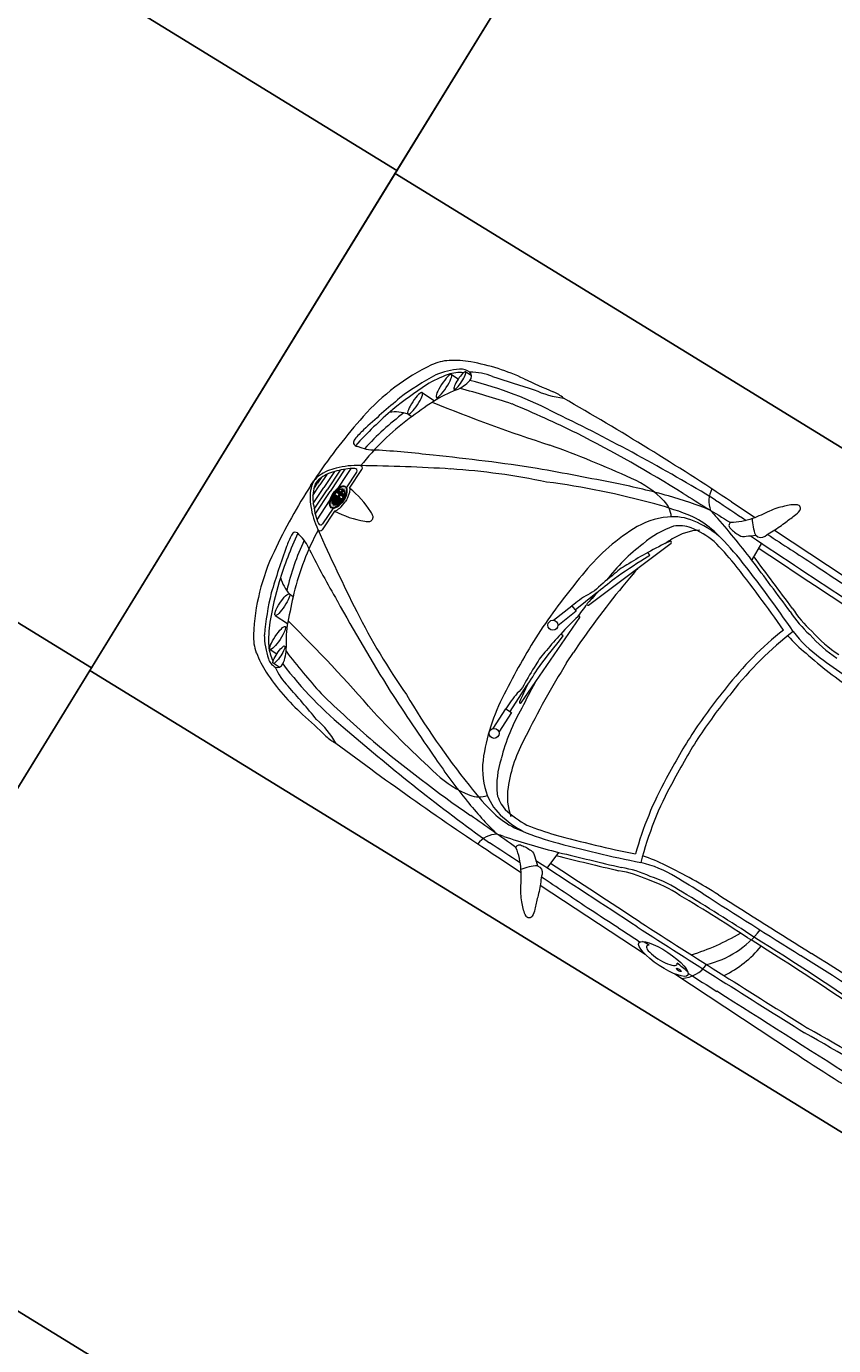
# Model space of a CAD drawing. Units: inches. Extents: x 844 to 2847, y 478 to 905.
# Drawn here: x 903 to 906, y 759 to 765 of the extents above; entities that cross this region are included whole.
import ezdxf

# ---------------------------------------------------------------- set-up
doc = ezdxf.new("R2010")
doc.units = ezdxf.units.IN
doc.header["$MEASUREMENT"] = 0
doc.layers.add('Bcoches', color=253, linetype='Continuous', lineweight=0)
doc.layers.add('cajones', color=253, linetype='Continuous', lineweight=0)
doc.layers.add('VEHICLE', color=8, linetype='Continuous')
doc.styles.add('ALFA', font='txt')

# ---------------------------------------------------------------- blocks, each defined once
blk = doc.blocks.new('ESCUT ALFA ROMEO')
at = {"layer": 'VEHICLE'}
h = blk.add_hatch(color=159, dxfattribs=at)
edge = h.paths.add_edge_path()
edge.add_arc((0, 0), 0.0515, 0, 360)
edge = h.paths.add_edge_path(flags=16)
edge.add_arc((0, 0), 0.0367, 0, 360)
h = blk.add_hatch(color=22, dxfattribs=at)
edge = h.paths.add_edge_path()
edge.add_line((-0.0345, 0.0041), (-0.0212, 0.0041))
edge.add_line((-0.0212, 0.0041), (-0.0212, 0.0275))
edge.add_arc((0, 0), 0.0347, 111.7718, 127.7153, ccw=False)
edge.add_line((-0.0129, 0.0323), (-0.0129, 0.0041))
edge.add_line((-0.0129, 0.0041), (-0.0006, 0.0041))
edge.add_line((-0.0006, 0.0041), (-0.0006, -0.004))
edge.add_line((-0.0006, -0.004), (-0.0129, -0.004))
edge.add_line((-0.0129, -0.004), (-0.0129, -0.0323))
edge.add_arc((0, 0), 0.0347, 232.2847, 248.2282, ccw=False)
edge.add_line((-0.0212, -0.0275), (-0.0212, -0.004))
edge.add_line((-0.0212, -0.004), (-0.0345, -0.004))
edge.add_arc((0, 0), 0.0347, 173.291, 186.5301, ccw=False)
h = blk.add_hatch(color=132, dxfattribs=at)
edge = h.paths.add_edge_path(flags=16)
edge.add_arc((0.0123, 0.0092), 0.00177, 104.5376, 186.9248, ccw=False)
edge.add_line((0.0119, 0.0109), (0.02, 0.0109))
edge.add_line((0.02, 0.0109), (0.02, 0.013))
edge.add_line((0.02, 0.013), (0.0122, 0.013))
edge.add_arc((0.013, 0.0155), 0.00259, 172.9862, 250.9074, ccw=False)
edge.add_line((0.0105, 0.0158), (0.0199, 0.0158))
edge.add_line((0.0199, 0.0158), (0.0199, 0.0179))
edge.add_line((0.0199, 0.0179), (0.0262, 0.0179))
edge.add_line((0.0262, 0.0179), (0.0262, 0.0185))
edge.add_line((0.0262, 0.0185), (0.027, 0.0185))
edge.add_arc((0.0189, 0.0072), 0.0139, 19.2121, 54.3478, ccw=False)
edge.add_arc((0.0205, 0.0092), 0.0118, -16.0502, 12.9228, ccw=False)
edge.add_arc((0.0233, 0.0084), 0.00891, 284.9416, 343.9498, ccw=False)
edge.add_arc((0.0217, 0.0147), 0.0154, 272.303, 284.535, ccw=False)
edge.add_line((0.0223, -0.0007), (0.0111, -0.0007))
edge.add_arc((0.0111, -0.0019), 0.00115, 90, 270)
edge.add_line((0.0111, -0.003), (0.0234, -0.003))
edge.add_arc((0.0234, -0.0088), 0.00581, -90, 90, ccw=False)
edge.add_line((0.0234, -0.0146), (0.0112, -0.0146))
edge.add_arc((0.0112, -0.0157), 0.00107, 90, 270)
edge.add_line((0.0112, -0.0168), (0.0201, -0.0168))
edge.add_arc((0.0201, -0.0202), 0.00344, -90, 90, ccw=False)
edge.add_line((0.0201, -0.0237), (0.0142, -0.0237))
edge.add_arc((0.0142, -0.0247), 0.00107, 90, 270)
edge.add_line((0.0142, -0.0258), (0.0179, -0.0258))
edge.add_arc((0.0177, -0.0273), 0.00157, -2.5647, 83.4027, ccw=False)
edge.add_arc((0.0169, -0.027), 0.00237, 286.5816, 351.0599, ccw=False)
edge.add_arc((0.0158, -0.0273), 0.00263, 311.1266, 350.6447)
edge.add_arc((0.0179, -0.0279), 0.000606, 12.9325, 82.2686)
edge.add_line((0.0179, -0.0273), (0.0142, -0.0273))
edge.add_arc((0.0142, -0.0246), 0.00272, 90, 270, ccw=False)
edge.add_line((0.0142, -0.0219), (0.0201, -0.0219))
edge.add_arc((0.0201, -0.0209), 0.000963, 270, 450)
edge.add_line((0.0201, -0.0199), (0.0112, -0.0199))
edge.add_arc((0.0112, -0.0153), 0.00459, 90, 270, ccw=False)
edge.add_line((0.0112, -0.0108), (0.0234, -0.0108))
edge.add_arc((0.0234, -0.0096), 0.00117, 270, 450)
edge.add_line((0.0234, -0.0084), (0.0112, -0.0084))
edge.add_arc((0.0112, -0.0018), 0.00664, 90, 270, ccw=False)
edge.add_line((0.0112, 0.0049), (0.0232, 0.0049))
edge.add_arc((0.0232, 0.0058), 0.00095, 270, 360)
edge.add_line((0.0242, 0.0058), (0.0242, 0.008))
edge.add_arc((0.0232, 0.008), 0.00095, 0, 90)
edge.add_line((0.0232, 0.009), (0.0105, 0.009))
edge.add_line((0.0105, 0.009), (0.0105, 0.009))
edge = h.paths.add_edge_path(flags=16)
edge.add_line((0.0051, 0.0058), (0.0071, 0.0076))
edge.add_line((0.0071, 0.0076), (0.0071, 0.0108))
edge.add_arc((0.008, 0.0122), 0.00172, 213.4845, 236.5155, ccw=False)
edge.add_line((0.0066, 0.0113), (0.0047, 0.0113))
edge.add_arc((0.0033, 0.0122), 0.00166, 34.9708, 325.0292, ccw=False)
edge.add_line((0.0047, 0.0132), (0.0066, 0.0132))
edge.add_arc((0.008, 0.0122), 0.00172, 123.4845, 146.5155, ccw=False)
edge.add_line((0.0071, 0.0137), (0.0071, 0.0169))
edge.add_line((0.0071, 0.0169), (0.0051, 0.0186))
edge.add_arc((0.0057, 0.0194), 0.00095, 48.6404, 228.6404, ccw=False)
edge.add_line((0.0063, 0.0201), (0.009, 0.0177))
edge.add_line((0.009, 0.0177), (0.009, 0.0137))
edge.add_arc((0.008, 0.0122), 0.00172, -56.5155, 56.5155, ccw=False)
edge.add_line((0.009, 0.0108), (0.009, 0.0067))
edge.add_line((0.009, 0.0067), (0.0063, 0.0044))
edge.add_arc((0.0057, 0.0051), 0.00095, 131.3596, 311.3596, ccw=False)
h.paths.add_polyline_path([(0.0217, 0.0243), (0.0095, 0.0243), (0.0095, 0.0207), (0.0217, 0.0207)], flags=16)
edge = h.paths.add_edge_path(flags=16)
edge.add_arc((0.0181, 0.0257), 0.000952, 0, 360)
edge = h.paths.add_edge_path(flags=16)
edge.add_arc((0.0206, 0.0257), 0.000952, 0, 360)
edge = h.paths.add_edge_path(flags=16)
edge.add_arc((0.0156, 0.0257), 0.000952, 0, 360)
edge = h.paths.add_edge_path(flags=16)
edge.add_arc((0.0131, 0.0257), 0.000952, 0, 360)
edge = h.paths.add_edge_path(flags=16)
edge.add_arc((0.0106, 0.0257), 0.000952, 0, 360)
edge = h.paths.add_edge_path()
edge.add_arc((0, 0), 0.0367, 270, 450)
edge.add_line((0, 0.0367), (0, -0.0367))
h = blk.add_hatch(color=22, dxfattribs=at)
edge = h.paths.add_edge_path()
edge.add_line((0.0051, 0.0058), (0.0071, 0.0076))
edge.add_line((0.0071, 0.0076), (0.0071, 0.0108))
edge.add_arc((0.008, 0.0122), 0.00172, 213.4845, 236.5155, ccw=False)
edge.add_line((0.0066, 0.0113), (0.0047, 0.0113))
edge.add_arc((0.0033, 0.0122), 0.00166, 34.9708, 325.0292, ccw=False)
edge.add_line((0.0047, 0.0132), (0.0066, 0.0132))
edge.add_arc((0.008, 0.0122), 0.00172, 123.4845, 146.5155, ccw=False)
edge.add_line((0.0071, 0.0137), (0.0071, 0.0169))
edge.add_line((0.0071, 0.0169), (0.0051, 0.0186))
edge.add_arc((0.0057, 0.0194), 0.00095, 48.6404, 228.6404, ccw=False)
edge.add_line((0.0063, 0.0201), (0.009, 0.0177))
edge.add_line((0.009, 0.0177), (0.009, 0.0137))
edge.add_arc((0.008, 0.0122), 0.00172, -56.5155, 56.5155, ccw=False)
edge.add_line((0.009, 0.0108), (0.009, 0.0067))
edge.add_line((0.009, 0.0067), (0.0063, 0.0044))
edge.add_arc((0.0057, 0.0051), 0.00095, 131.3596, 311.3596, ccw=False)
h = blk.add_hatch(color=86, dxfattribs=at)
edge = h.paths.add_edge_path()
edge.add_arc((0.0123, 0.0092), 0.00177, 104.5376, 186.9248, ccw=False)
edge.add_line((0.0119, 0.0109), (0.02, 0.0109))
edge.add_line((0.02, 0.0109), (0.02, 0.013))
edge.add_line((0.02, 0.013), (0.0122, 0.013))
edge.add_arc((0.013, 0.0155), 0.00259, 172.9862, 250.9074, ccw=False)
edge.add_line((0.0105, 0.0158), (0.0199, 0.0158))
edge.add_line((0.0199, 0.0158), (0.0199, 0.0179))
edge.add_line((0.0199, 0.0179), (0.0262, 0.0179))
edge.add_line((0.0262, 0.0179), (0.0262, 0.0185))
edge.add_line((0.0262, 0.0185), (0.027, 0.0185))
edge.add_arc((0.0189, 0.0072), 0.0139, 19.2121, 54.3478, ccw=False)
edge.add_arc((0.0205, 0.0092), 0.0118, -16.0502, 12.9228, ccw=False)
edge.add_arc((0.0233, 0.0084), 0.00891, 284.9416, 343.9498, ccw=False)
edge.add_arc((0.0217, 0.0147), 0.0154, 272.303, 284.535, ccw=False)
edge.add_line((0.0223, -0.0007), (0.0111, -0.0007))
edge.add_arc((0.0111, -0.0019), 0.00115, 90, 270)
edge.add_line((0.0111, -0.003), (0.0234, -0.003))
edge.add_arc((0.0234, -0.0088), 0.00581, -90, 90, ccw=False)
edge.add_line((0.0234, -0.0146), (0.0112, -0.0146))
edge.add_arc((0.0112, -0.0157), 0.00107, 90, 270)
edge.add_line((0.0112, -0.0168), (0.0201, -0.0168))
edge.add_arc((0.0201, -0.0202), 0.00344, -90, 90, ccw=False)
edge.add_line((0.0201, -0.0237), (0.0142, -0.0237))
edge.add_arc((0.0142, -0.0247), 0.00107, 90, 270)
edge.add_line((0.0142, -0.0258), (0.0179, -0.0258))
edge.add_arc((0.0177, -0.0273), 0.00157, -2.5647, 83.4027, ccw=False)
edge.add_arc((0.0169, -0.027), 0.00237, 286.5816, 351.0599, ccw=False)
edge.add_arc((0.0158, -0.0273), 0.00263, 311.1266, 350.6447)
edge.add_arc((0.0179, -0.0279), 0.000606, 12.9325, 82.2686)
edge.add_line((0.0179, -0.0273), (0.0142, -0.0273))
edge.add_arc((0.0142, -0.0246), 0.00272, 90, 270, ccw=False)
edge.add_line((0.0142, -0.0219), (0.0201, -0.0219))
edge.add_arc((0.0201, -0.0209), 0.000963, 270, 450)
edge.add_line((0.0201, -0.0199), (0.0112, -0.0199))
edge.add_arc((0.0112, -0.0153), 0.00459, 90, 270, ccw=False)
edge.add_line((0.0112, -0.0108), (0.0234, -0.0108))
edge.add_arc((0.0234, -0.0096), 0.00117, 270, 450)
edge.add_line((0.0234, -0.0084), (0.0112, -0.0084))
edge.add_arc((0.0112, -0.0018), 0.00664, 90, 270, ccw=False)
edge.add_line((0.0112, 0.0049), (0.0232, 0.0049))
edge.add_arc((0.0232, 0.0058), 0.00095, 270, 360)
edge.add_line((0.0242, 0.0058), (0.0242, 0.008))
edge.add_arc((0.0232, 0.008), 0.00095, 360, 450)
edge.add_line((0.0232, 0.009), (0.0105, 0.009))
edge.add_line((0.0105, 0.009), (0.0105, 0.009))
h = blk.add_hatch(color=41, dxfattribs=at)
h.paths.add_polyline_path([(0.0217, 0.0207), (0.0217, 0.0213), (0.0095, 0.0213), (0.0095, 0.0207)])
h.paths.add_polyline_path([(0.0217, 0.0228), (0.0217, 0.0243), (0.0095, 0.0243), (0.0095, 0.0228)])
h.paths.add_polyline_path([(0.0115, 0.0257, 1), (0.0096, 0.0257, 1)])
h.paths.add_polyline_path([(0.0141, 0.0257, 1), (0.0122, 0.0257, 1)])
h.paths.add_polyline_path([(0.0165, 0.0257, 1), (0.0146, 0.0257, 1)])
h.paths.add_polyline_path([(0.019, 0.0257, 1), (0.0171, 0.0257, 1)])
h.paths.add_polyline_path([(0.0216, 0.0257, 1), (0.0196, 0.0257, 1)])
blk.add_hatch(color=22, dxfattribs=at).paths.add_polyline_path([(0.0095, 0.0228), (0.0095, 0.0213), (0.0217, 0.0213), (0.0217, 0.0228)])
for p, q in [((0, -0.0367), (0, 0.0367)), ((0.0095, 0.0243), (0.0217, 0.0243)), ((0.0095, 0.0243), (0.0095, 0.0207)), ((0.0095, 0.0228), (0.0217, 0.0228)), ((0.0095, 0.0213), (0.0217, 0.0213)), ((0.0095, 0.0207), (0.0217, 0.0207)), ((0.0217, 0.0243), (0.0217, 0.0207))]:
    blk.add_line(p, q, dxfattribs=at)
for points in [[(-0.0345, 0.0041), (-0.0212, 0.0041), (-0.0212, 0.0275, -0.069679), (-0.0129, 0.0323), (-0.0129, 0.0041), (-0.0006, 0.0041), (-0.0006, -0.004), (-0.0129, -0.004), (-0.0129, -0.0323, -0.069679), (-0.0212, -0.0275), (-0.0212, -0.004), (-0.0345, -0.004, -0.057831)], [(0.0051, 0.0058), (0.0071, 0.0076), (0.0071, 0.0108, -0.100831), (0.0066, 0.0113), (0.0047, 0.0113, -3.174418), (0.0047, 0.0132), (0.0066, 0.0132, -0.100831), (0.0071, 0.0137), (0.0071, 0.0169), (0.0051, 0.0186, -1), (0.0063, 0.0201), (0.009, 0.0177), (0.009, 0.0137, -0.537493), (0.009, 0.0108), (0.009, 0.0067), (0.0063, 0.0044, -1)], [(0.0105, 0.009, -0.375812), (0.0119, 0.0109), (0.02, 0.0109), (0.02, 0.013), (0.0122, 0.013, -0.353732), (0.0105, 0.0158), (0.0199, 0.0158), (0.0199, 0.0179), (0.0262, 0.0179), (0.0262, 0.0185), (0.027, 0.0185, -0.154521), (0.032, 0.0118, -0.127097), (0.0319, 0.0059, -0.263316), (0.0256, -0.0003, -0.053423), (0.0223, -0.0007), (0.0111, -0.0007, 1), (0.0111, -0.003), (0.0234, -0.003, -1), (0.0234, -0.0146), (0.0112, -0.0146, 1), (0.0112, -0.0168), (0.0201, -0.0168, -1), (0.0201, -0.0237), (0.0142, -0.0237, 1), (0.0142, -0.0258), (0.0179, -0.0258, -0.393746), (0.0192, -0.0274, -0.289005), (0.0176, -0.0293, 0.17416), (0.0184, -0.0278, 0.312117), (0.0179, -0.0273), (0.0142, -0.0273, -1), (0.0142, -0.0219), (0.0201, -0.0219, 1), (0.0201, -0.0199), (0.0112, -0.0199, -1), (0.0112, -0.0108), (0.0234, -0.0108, 1), (0.0234, -0.0084), (0.0112, -0.0084, -1), (0.0112, 0.0049), (0.0232, 0.0049, 0.414214), (0.0242, 0.0058), (0.0242, 0.008, 0.414214), (0.0232, 0.009), (0.0105, 0.009)]]:
    blk.add_lwpolyline(points, format="xyb", close=True, dxfattribs=at)
at = {"layer": 'VEHICLE', "color": 7}
for radius in [0.0515, 0.0367]:
    blk.add_circle((0, 0), radius, dxfattribs=at)
at = {"layer": 'VEHICLE'}
for centre in [(0.0106, 0.0257), (0.0131, 0.0257), (0.0156, 0.0257), (0.0181, 0.0257), (0.0206, 0.0257)]:
    blk.add_circle(centre, 0.000952, dxfattribs=at)
at = {"layer": 'VEHICLE', "color": 7, "style": 'ALFA'}
for s, rotation, p in [('A', 82.3946, (-0.038, -0.0019)), ('L', 66.4472, (-0.0359, 0.0114)), ('F', 46.8174, (-0.0302, 0.0224)), ('A', 28.6216, (-0.023, 0.03)), ('R', 358.7992, (-0.0037, 0.0375)), ('O', 333.1389, (0.0092, 0.0373)), ('M', 314.3342, (0.0215, 0.0315)), ('E', 298.2909, (0.0319, 0.0206)), ('O', 269.1631, (0.0379, 0.0113))]:
    blk.add_text(s, height=0.0104, rotation=rotation, dxfattribs=at).set_placement(p)
blk = doc.blocks.new('A$C795E35C6')
at = {"layer": 'Bcoches'}
for p, q in [((2.084, 1.8889), (1.5051, 1.8889)), ((2.7477, 1.8889), (2.2309, 1.8889)), ((2.9586, 1.8889), (2.8423, 1.8889)), ((2.7621, 1.8147), (2.7579, 1.735)), ((4.1371, 1.7323), (4.1663, 1.7323)), ((4.2088, 1.6916), (4.1754, 1.6916)), ((4.1665, 1.6472), (4.1593, 1.6472)), ((4.2088, 1.5787), (4.2002, 1.5787)), ((4.2685, 1.5637), (4.2074, 1.5637)), ((4.2685, 1.4575), (4.2496, 1.4575)), ((4.3012, 1.0708), (4.3012, 1.1631)), ((4.3127, 1.064), (4.3127, 1.142)), ((4.3409, 1.1411), (4.3409, 1.0144)), ((4.3603, 1.1249), (4.3603, 1.0144)), ((4.3747, 1.1109), (4.3747, 1.0144)), ((4.391, 1.0932), (4.391, 1.0144)), ((3.1601, 1.0664), (3.1601, 1.0144)), ((4.4105, 1.0664), (4.4105, 1.0144)), ((4.4224, 1.042), (4.4224, 1.0144)), ((4.441, 1.0352), (4.441, 1.0144)), ((3.1601, 0.9624), (3.1601, 1.0144)), ((4.3409, 0.8877), (4.3409, 1.0144)), ((4.3603, 0.9039), (4.3603, 1.0144)), ((4.3747, 0.918), (4.3747, 1.0144)), ((4.391, 0.9356), (4.391, 1.0144)), ((4.4105, 0.9624), (4.4105, 1.0144)), ((4.4224, 0.9868), (4.4224, 1.0144)), ((4.441, 0.9936), (4.441, 1.0144)), ((4.3012, 0.958), (4.3012, 0.8658)), ((4.3127, 0.9648), (4.3127, 0.8869)), ((4.2685, 0.5714), (4.2496, 0.5714)), ((4.2088, 0.4502), (4.2002, 0.4502)), ((4.2685, 0.4652), (4.2074, 0.4652)), ((4.1665, 0.3816), (4.1593, 0.3816)), ((4.2088, 0.3372), (4.1754, 0.3372)), ((2.7621, 0.2141), (2.7579, 0.2938)), ((4.1371, 0.2965), (4.1663, 0.2965)), ((2.7477, 0.1399), (2.2309, 0.1399)), ((2.9586, 0.1399), (2.8423, 0.1399))]:
    blk.add_line(p, q, dxfattribs=at)
for points in [[(2.8004, 1.8291, -0.393887), (2.7664, 1.8472, 0.014678), (2.7534, 1.8767, -0.028568), (2.729, 1.9362, 0.009073), (2.7115, 1.9843, -0.068501), (2.7047, 2.0132, -0.601676), (2.7262, 2.0274, -0.096897), (2.767, 1.9934, -0.070896), (2.8078, 1.9424, 0.026969), (2.8492, 1.8793)], [(2.0443, 1.8521, 0.008329), (2.1001, 1.8465)], [(3.2438, 1.3618), (3.2451, 1.2517, 0.003198), (3.2458, 1.1544, -0.019149), (3.2347, 1.0064), (3.2331, 0.981), (3.2458, 0.981, 0.020247), (3.2574, 1.0702, 0.064797), (3.2614, 1.1435, 0.020948), (3.2569, 1.2401, -0.065214), (3.261, 1.2823, 0.034437), (3.2648, 1.362)], [(3.2451, 1.2301, 0.0027), (3.2339, 1.3064, 0.918288), (3.2254, 1.3065), (3.2175, 0.8806, 0.794284), (3.2262, 0.881, 0.026612), (3.2458, 0.981)], [(3.2105, 0.7401, 0.0027), (3.2244, 0.8159, 0.918288), (3.2163, 0.8187), (3.0725, 0.4177, 0.794284), (3.0809, 0.4153, 0.026612), (3.1315, 0.5038)], [(3.2514, 0.8652), (3.2174, 0.7605, 0.003198), (3.1869, 0.668, -0.019149), (3.129, 0.5315), (3.1194, 0.5079), (3.1315, 0.5038, 0.020247), (3.171, 0.5847, 0.064797), (3.1982, 0.6527, 0.020948), (3.2248, 0.7457, -0.065214), (3.2422, 0.7845, 0.034437), (3.2714, 0.8587)], [(2.8004, 0.1998, 0.393887), (2.7664, 0.1816, -0.014678), (2.7534, 0.1521, 0.028568), (2.729, 0.0926, -0.009073), (2.7115, 0.0445, 0.068501), (2.7047, 0.0156, 0.601676), (2.7262, 0.0014, 0.096897), (2.767, 0.0354, 0.070896), (2.8078, 0.0864, -0.026969), (2.8492, 0.1495)]]:
    blk.add_lwpolyline(points, format="xyb", dxfattribs=at)
for points in [[(2.8492, 1.8793, 0.086569), (2.9155, 1.8155, -0.548243), (2.9022, 1.7953, -0.082753), (2.8569, 1.7915, -0.199518), (2.8306, 1.804, 0.004717), (2.8004, 1.8291, 0.091378)], [(2.8492, 0.1495, -0.086569), (2.9155, 0.2134, 0.548243), (2.9022, 0.2335, 0.082753), (2.8569, 0.2373, 0.199518), (2.8306, 0.2248, -0.004717), (2.8004, 0.1998, -0.091378)]]:
    blk.add_lwpolyline(points, format="xyb", close=True, dxfattribs=at)
for points in [[(3.2641, 1.4579), (3.2648, 1.362), (3.2368, 1.3617), (3.2356, 1.4577)], [(3.3014, 0.9497), (3.2714, 0.8587), (3.2448, 0.8674), (3.2743, 0.9587)]]:
    blk.add_lwpolyline(points, dxfattribs=at)
for centre in [(3.2498, 1.4727), (3.2926, 0.9683)]:
    blk.add_circle(centre, 0.0206, dxfattribs=at)
for centre, radius, start, end in [((1.5173, -10.3017), 12.1906, 89.9429, 93.76342), ((-1.4548, 172.5342), 170.7135, 270.903179, 271.126227), ((2.3525, -15.4315), 17.2911, 91.03802, 91.49783), ((2.1304, 1.7811), 0.1341, 126.5376, 178.4207), ((2.2345, 2.0626), 0.2144, 270.6486, 279.2775), ((2.3206, 23.7176), 21.8582, 269.88648, 270.56266), ((2.8772, 30.8268), 28.9684, 269.32362, 269.77138), ((2.8772, 30.8268), 28.9684, 269.97826, 270.2785), ((2.9792, -10.7537), 12.6426, 86.41209, 90.09331), ((2.9494, 1.899), 0.1067, 305.5791, 354.4393), ((2.7142, -6.0578), 7.9224, 82.42566, 87.80232), ((3.7921, 1.7138), 0.1519, 79.2657, 98.2438), ((3.9479, 2.2235), 0.4008, 243.7022, 261.7303), ((4.4066, 4.9555), 3.1475, 259.2657, 261.6566), ((-3.4564, 80.92), 79.2782, 273.2306, 273.588647), ((3.4316, -75.4053), 77.2265, 90.824389, 91.428915), ((1.8011, 221.1918), 219.3792, 270.135671, 270.265464), ((1.8011, 221.1687), 219.3792, 270.135671, 270.250668), ((3.825, -1.3343), 3.2496, 105.0171, 109.1547), ((5.1915, 67.9762), 66.1999, 268.029762, 268.227396), ((2.7686, 2.6215), 0.8449, 284.7005, 286.7041), ((2.7134, 0.2983), 1.543, 72.0494, 78.8612), ((3.0037, -3.9238), 5.7335, 83.5774, 88.59982), ((3.5992, 0.1826), 1.6207, 70.7928, 84.3593), ((5.5971, 7.4738), 5.8992, 253.18251, 254.93154), ((3.8223, 0.9709), 0.8797, 66.6998, 81.6566), ((-3.4564, 80.8969), 79.2782, 273.2306, 273.588647), ((3.4316, -75.4283), 77.2265, 90.824389, 91.428915), ((2.3311, 1.5421), 0.4841, 150.1303, 173.2777), ((2.2849, 1.5151), 0.395, 136.9339, 175.7011), ((2.7651, 1.2092), 0.9025, 140.2559, 154.328), ((30.912, -76.5358), 83.1957, 109.778631, 109.961665), ((3.1701, 0.5263), 1.2411, 100.1096, 107.2792), ((2.9662, 1.2891), 0.4557, 80.1532, 95.2362), ((3.0097, 1.4176), 0.3355, 81.6697, 99.858), ((3.0036, 1.5198), 0.222, 50.7042, 79.4792), ((2.8593, 0.6735), 1.0943, 70.8711, 79.5208), ((3.2154, 1.636), 0.1059, 102.1065, 142.116), ((2.4065, -0.6993), 2.5867, 67.5509, 72.3928), ((3.2819, 1.339), 0.4101, 79.783, 102.4929), ((2.6309, -2.8437), 4.6432, 76.5508, 81.0315), ((2.9395, -3.5865), 5.4065, 79.4032, 82.5019), ((4.0218, 1.5536), 0.2276, 55.5023, 79.4516), ((4.1565, 1.7174), 0.0245, 103.7722, 190.202), ((4.1554, 1.6823), 0.0591, 50.6971, 94.6448), ((4.0091, 1.4047), 0.4073, 53.9898, 66.6998), ((4.4505, -3.3127), 5.2878, 108.1711, 112.1945), ((4.4505, -3.3127), 5.2578, 108.1711, 111.8869), ((30.9111, -76.5524), 83.1957, 109.778631, 109.961665), ((3.1701, 0.5263), 1.2111, 101.4895, 107.2792), ((2.9662, 1.2891), 0.4257, 80.1532, 95.0208), ((2.8611, 1.5291), 0.2387, 24.2907, 53.384), ((3.0032, 1.568), 0.145, 46.8249, 75.7194), ((2.9459, 1.4461), 0.3155, 23.8282, 51.0817), ((2.2717, -1.2449), 3.1002, 63.8373, 72.2299), ((-0.5638, -8.2028), 10.6564, 66.40489, 68.19668), ((3.0988, -1.4012), 3.2385, 71.0678, 75.0595), ((4.2679, 1.7302), 0.1365, 187.2011, 216.2774), ((4.0993, 1.5893), 0.1538, 38.0218, 62.0189), ((3.9987, 1.4768), 0.3175, 34.0555, 52.3056), ((3.8013, 1.3736), 0.5216, 25.6507, 36.5326), ((4.1383, 1.5824), 0.1877, 30.9544, 53.9898), ((2.3159, 2.0829), 0.4786, 278.9094, 293.7815), ((2.3167, 2.0996), 0.4786, 278.9094, 293.7815), ((2.8211, 1.4523), 0.358, 14.9225, 38.2153), ((5.5473, 8.2903), 6.8683, 254.49072, 258.78928), ((3.7095, 1.3325), 0.549, 24.2758, 35.26), ((3.2335, 1.1003), 1.1681, 19.7529, 28.3299), ((3.5387, 1.2228), 0.8868, 8.086, 30.9544), ((1.5443, 15.9488), 14.3699, 269.07198, 271.39361), ((1.5452, 15.9654), 14.3699, 269.07198, 271.39361), ((1.8662, 10.5399), 8.9568, 270.17638, 272.41583), ((1.8671, 10.5565), 8.9568, 270.17638, 272.41583), ((2.2444, 2.1566), 0.5655, 269.9297, 284.9133), ((2.2453, 2.1733), 0.5655, 269.9297, 284.9133), ((2.2863, 2.0474), 0.4931, 271.8026, 289.7596), ((1.1597, 1.1298), 1.3706, 4.4105, 19.3221), ((2.5353, 1.3731), 0.5999, 4.3073, 25.0683), ((2.4713, 1.229), 0.8374, 4.7209, 24.2984), ((2.482, 0.8444), 1.9423, 17.8357, 22.8736), ((1.457, 10.154), 8.6169, 267.43725, 271.57912), ((3.1338, -58.5271), 60.0848, 90.919987, 91.372608), ((2.0862, 3.5101), 1.9913, 270.7901, 277.9108), ((2.0818, 5.9073), 4.3584, 271.1476, 272.8944), ((2.3071, 2.0939), 0.5588, 275.4571, 286.0903), ((1.1597, 1.1298), 1.4006, 4.4267, 18.1511), ((2.434, 1.2825), 0.7785, 2.9581, 19.6652), ((2.6361, -1.011), 2.7388, 60.1982, 68.5271), ((0.6992, -5.0406), 7.2539, 62.14091, 65.54898), ((-1.3848, -0.7014), 6.0338, 20.83422, 21.99264), ((0.4206, 52.7891), 51.2945, 270.74054, 271.38588), ((4.1574, -107.9691), 109.5071, 91.069421, 91.306171), ((0.267, 0.2891), 4.241, 13.8176, 16.5201), ((-0.5253, 0.9645), 3.6868, 1.5839, 7.0673), ((3.2579, 1.0854), 1.0593, 4.7645, 19.8228), ((4.2173, 1.2789), 0.1858, 50.3746, 74.003), ((3.291, 1.0854), 1.0593, 8.4041, 20.2446), ((2.6696, 0.9627), 1.7283, 8.8919, 16.0083), ((0.5672, -4.6356), 6.9122, 57.1549, 60.24925), ((2.4227, -1.9865), 3.7497, 59.9759, 63.6177), ((1.2082, 1.0519), 2.0214, 4.4299, 7.6977), ((1.9742, 1.0005), 2.467, 0.8053, 8.086), ((0.2609, 0.9639), 3.0632, 0.9445, 6.26), ((4.4042, 1.4226), 0.1937, 237.0835, 259.4131), ((3.6362, 1.1391), 0.7665, 8.3869, 12.2676), ((4.3707, 1.2486), 0.0239, 319.506, 5.5243), ((0.2636, 1.0006), 2.2747, 0.3485, 5.9214), ((0.2636, 1.0006), 2.3047, 0.3485, 5.9116), ((4.378, 1.2497), 0.0199, 241.8073, 303.3396), ((4.3112, 1.1631), 0.01, 59.5754, 180), ((4.3227, 1.142), 0.01, 55.4864, 180), ((4.1585, 0.9032), 0.3114, 41.3006, 59.5754), ((4.1585, 0.9032), 0.2998, 41.235, 55.4864), ((4.2603, 0.978), 0.1743, 21.3716, 44.7783), ((4.2603, 0.978), 0.1859, 21.4078, 44.667), ((4.2001, 0.974), 0.0683, 112.1873, 129.8498), ((4.3391, 0.6703), 0.4023, 95.4109, 114.176), ((4.3492, 1.0099), 0.0799, 3.2478, 23.33), ((4.3567, 1.0122), 0.0836, 1.4876, 23.7073), ((0.2636, 1.0282), 2.2747, 354.0786, 359.6515), ((0.2636, 1.0282), 2.3047, 354.0884, 359.6515), ((0.2609, 1.0649), 3.0632, 353.74, 359.0555), ((4.1707, 1.0148), 0.0185, 140.6288, 181.0998), ((4.1707, 1.0141), 0.0185, 178.9002, 219.3712), ((4.2001, 1.0548), 0.0683, 230.1502, 247.8127), ((4.3391, 1.3585), 0.4023, 245.824, 264.5891), ((4.2603, 1.0508), 0.1743, 315.2217, 338.6284), ((4.2603, 1.0508), 0.1859, 315.333, 338.5922), ((1.9742, 1.0283), 2.467, 351.914, 359.1947), ((4.3492, 1.0189), 0.0799, 336.67, 356.7522), ((4.3567, 1.0166), 0.0836, 336.2927, 358.5124), ((-0.5253, 1.0643), 3.6868, 352.9327, 358.4161), ((4.1585, 1.1256), 0.2998, 304.5136, 318.765), ((1.2082, 0.9769), 2.0214, 355.5376, 357.4422), ((4.3227, 0.8869), 0.01, 180, 304.5136), ((4.1585, 1.1256), 0.3114, 300.4246, 318.6994), ((0.5672, 6.6644), 6.9122, 299.75075, 302.8451), ((3.2579, 0.9434), 1.0593, 340.1772, 355.2355), ((4.3112, 0.8658), 0.01, 180, 300.4246), ((1.1597, 0.899), 1.3706, 340.6779, 355.5895), ((1.1597, 0.899), 1.4006, 341.8489, 355.5733), ((1.2082, 0.9769), 2.0214, 353.9404, 355.0954), ((2.4227, 4.0154), 3.7497, 296.3823, 300.0241), ((3.291, 0.9434), 1.0593, 339.7554, 351.5959), ((4.4042, 0.6062), 0.1937, 100.5869, 122.9165), ((2.6696, 1.0661), 1.7283, 343.9917, 351.1081), ((4.378, 0.7791), 0.0199, 56.6604, 118.1927), ((3.6362, 0.8897), 0.7665, 347.7324, 351.6131), ((4.3707, 0.7802), 0.0239, 354.4757, 40.494), ((2.4713, 0.7998), 0.8374, 335.7016, 355.2791), ((0.267, 1.7397), 4.241, 343.4799, 346.1824), ((2.434, 0.7463), 0.7785, 340.3348, 356.0384), ((2.6361, 3.0398), 2.7388, 291.4729, 299.8018), ((0.6992, 7.0694), 7.2539, 294.45102, 297.85909), ((3.5387, 0.806), 0.8868, 329.0456, 351.914), ((2.5353, 0.6558), 0.5999, 352.6147, 355.6927), ((4.2173, 0.7499), 0.1858, 285.997, 309.6254), ((-1.3848, 2.7302), 6.0338, 338.00736, 339.16578), ((2.482, 1.1844), 1.9423, 337.1264, 342.1643), ((2.0862, -1.4813), 1.9913, 82.0892, 89.2099), ((2.3071, -0.0651), 0.5588, 73.9097, 84.5429), ((2.2717, 3.2737), 3.1002, 287.7701, 296.1627), ((3.2335, 0.9286), 1.1681, 331.6701, 340.2471), ((2.0818, -3.8785), 4.3584, 87.1056, 88.8524), ((2.2444, -0.1278), 0.5655, 75.0867, 90.0703), ((2.2863, -0.0186), 0.4931, 70.2404, 88.1974), ((4.4505, 5.3415), 5.2878, 247.8055, 251.8289), ((4.4505, 5.3415), 5.2578, 248.1131, 251.8289), ((2.5353, 0.6558), 0.5999, 334.9317, 338.3453), ((2.8211, 0.5765), 0.358, 321.7847, 345.0775), ((2.9459, 0.5827), 0.3155, 308.9183, 336.1718), ((-0.5638, 10.2316), 10.6564, 291.80332, 293.59511), ((5.5473, -6.2615), 6.8683, 101.21072, 105.50928), ((3.7095, 0.6963), 0.549, 324.74, 335.7242), ((2.2453, -0.1444), 0.5655, 75.0867, 90.0703), ((2.3159, -0.0541), 0.4786, 66.2185, 81.0906), ((2.3167, -0.0707), 0.4786, 66.2185, 81.0906), ((30.9111, 78.5813), 83.1957, 250.038335, 250.221369), ((2.8611, 0.4998), 0.2387, 306.616, 335.7093), ((3.8013, 0.6552), 0.5216, 323.4674, 334.3493), ((30.912, 78.5646), 83.1957, 250.038335, 250.221369), ((3.1701, 1.5025), 1.2111, 252.7208, 258.5105), ((3.0032, 0.4609), 0.145, 284.2806, 313.1751), ((3.0036, 0.509), 0.222, 280.5208, 309.2958), ((3.2154, 0.3929), 0.1059, 217.884, 257.8935), ((2.4065, 2.7282), 2.5867, 287.6072, 292.4491), ((2.6309, 4.8725), 4.6432, 278.9685, 283.4492), ((3.0988, 3.4301), 3.2385, 284.9405, 288.9322), ((4.2679, 0.2986), 0.1365, 143.7226, 172.7989), ((4.0993, 0.4395), 0.1538, 297.9811, 321.9782), ((3.9987, 0.552), 0.3175, 307.6944, 325.9445), ((4.1383, 0.4464), 0.1877, 306.0102, 329.0456), ((3.825, 3.3632), 3.2496, 250.8453, 254.9829), ((3.1701, 1.5025), 1.2411, 252.7208, 259.8904), ((2.9662, 0.7397), 0.4557, 264.7638, 279.8468), ((2.9662, 0.7397), 0.4257, 264.9792, 279.8468), ((3.0097, 0.6112), 0.3355, 260.142, 278.3303), ((2.8593, 1.3553), 1.0943, 280.4792, 289.1289), ((3.2819, 0.6898), 0.4101, 257.5071, 280.217), ((2.9395, 5.6153), 5.4065, 277.4981, 280.5968), ((3.5992, 1.8463), 1.6207, 275.6407, 289.2072), ((4.0218, 0.4752), 0.2276, 280.5484, 304.4977), ((4.1565, 0.3114), 0.0245, 169.798, 256.2278), ((4.1554, 0.3465), 0.0591, 265.3552, 309.3029), ((4.0091, 0.6241), 0.4073, 293.3002, 306.0102), ((1.8011, -219.1399), 219.3792, 89.749332, 89.864329), ((5.1915, -65.9474), 66.1999, 91.772604, 91.970238), ((2.7686, -0.5926), 0.8449, 73.2959, 75.2995), ((2.7134, 1.7305), 1.543, 281.1388, 287.9506), ((2.7142, 8.0866), 7.9224, 272.19768, 277.57434), ((3.0037, 5.9526), 5.7335, 271.40018, 276.4226), ((5.5971, -5.445), 5.8992, 105.06846, 106.81749), ((3.8223, 1.0579), 0.8797, 278.3434, 293.3002), ((2.3206, -21.6887), 21.8582, 89.43734, 90.11352), ((1.8011, -219.163), 219.3792, 89.734536, 89.864329), ((2.8772, -28.7979), 28.9684, 90.22862, 90.67638), ((2.8772, -28.7979), 28.9684, 89.7215, 90.02174), ((2.9792, 12.7825), 12.6426, 269.90669, 273.58791), ((2.9494, 0.1298), 0.1067, 5.5607, 54.4209), ((3.9479, -0.1947), 0.4008, 98.2697, 116.2978), ((3.7921, 0.315), 0.1519, 261.7562, 280.7343), ((4.4066, -2.9267), 3.1475, 98.3434, 100.7343)]:
    blk.add_arc(centre, radius, start, end, dxfattribs=at)
for centre, major_axis, ratio in [((2.1575, 1.8634), (0.1207, 0), 0.266625), ((2.0795, 1.8664), (0.011, 0), 0.322937), ((4.1665, 1.6898), (0, 0.0426), 0.20871), ((4.2088, 1.6352), (0, 0.0565), 0.205586), ((4.2685, 1.5106), (0, 0.0531), 0.218742), ((4.3198, 1.0144), (0, 0.0525), 0.407661)]:
    blk.add_ellipse(centre, major_axis=major_axis, ratio=ratio, dxfattribs=at)
blk.add_ellipse((2.1707, 1.8546), major_axis=(0.0732, 0.003), ratio=0.282687, start_param=5.831331, end_param=9.679202, dxfattribs=at)
at = {"layer": 'Bcoches', "extrusion": (0, 0, -1)}
for centre, major_axis, ratio in [((4.2685, 0.5183), (0, -0.0531), 0.218742), ((4.2088, 0.3937), (0, -0.0565), 0.205586), ((4.1665, 0.3391), (0, -0.0426), 0.20871)]:
    blk.add_ellipse(centre, major_axis=major_axis, ratio=ratio, dxfattribs=at)
at = {"layer": 'Bcoches'}
for points in [[(4.3012, 1.0708), (4.3007, 1.0703), (4.3003, 1.0699), (4.2954, 1.0637), (4.2923, 1.0569), (4.2869, 1.0387), (4.2854, 1.0265), (4.2854, 1.0144)], [(4.3012, 0.958), (4.3007, 0.9585), (4.3003, 0.959), (4.2954, 0.9651), (4.2923, 0.972), (4.2869, 0.9902), (4.2854, 1.0023), (4.2854, 1.0144)]]:
    blk.add_open_spline(points, degree=3, knots=[6.712861, 6.712861, 6.712861, 6.712861, 6.753094, 6.753094, 7.223003, 7.223003, 7.854761, 7.854761, 7.854761, 7.854761], dxfattribs=at)
at = {"layer": 'Bcoches', "yscale": 0.5, "rotation": 90}
blk.add_blockref('ESCUT ALFA ROMEO', (4.3198, 1.0144), dxfattribs=at)

msp = doc.modelspace()

# ---------------------------------------------------------------- linework, layer by layer
at = {"layer": 'cajones'}
for points in [[(904.6791, 764.2407), (905.9352, 766.2857), (901.6747, 768.9027), (900.4186, 766.8576)], [(903.423, 762.1957), (904.6791, 764.2407), (900.4186, 766.8576), (899.1625, 764.8126)], [(908.9324, 761.612), (910.1885, 763.6571), (905.928, 766.274), (904.6719, 764.229)], [(902.1669, 760.1506), (903.423, 762.1957), (899.1625, 764.8126), (897.9064, 762.7676)], [(907.6762, 759.567), (908.9324, 761.612), (904.6719, 764.229), (903.4158, 762.1839)], [(906.4201, 757.522), (907.6762, 759.567), (903.4158, 762.1839), (902.1596, 760.1389)], [(905.164, 755.4769), (906.4201, 757.522), (902.1596, 760.1389), (900.9035, 758.0939)]]:
    msp.add_lwpolyline(points, close=True, dxfattribs=at)

# ---------------------------------------------------------------- block references
at = {"layer": 'Bcoches', "rotation": 146.5804272091429}
msp.add_blockref('A$C795E35C6', (908.602, 761.3653), dxfattribs=at)

doc.saveas('drawing.dxf')
